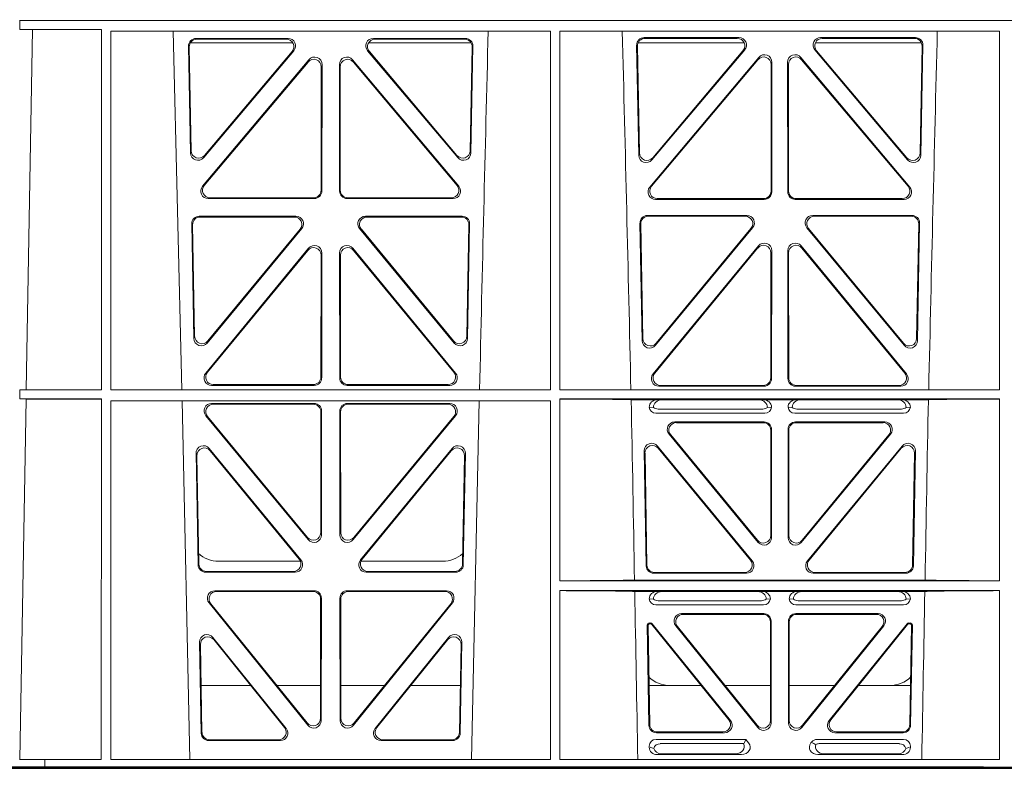
# Model space of a CAD drawing. Units: millimetres. Extents: x 625757 to 638940, y 252416 to 264885.
# Drawn here: x 633368 to 633629, y 257608 to 257812 of the extents above; entities that cross this region are included whole.
import ezdxf
from ezdxf import colors
from ezdxf.entities.mleader import LeaderData, LeaderLine
from ezdxf.math import Vec2, Vec3

# ---------------------------------------------------------------- set-up
doc = ezdxf.new("R2010")
doc.units = ezdxf.units.MM
doc.header["$LTSCALE"] = 50
doc.linetypes.add('CENTER', pattern=[50.8, 31.75, -6.35, 6.35, -6.35])
doc.layers.add('Centre Line', color=8, linetype='CENTER')
doc.layers.add('Hatching', color=8, linetype='Continuous')
doc.styles.add('POLYPIPE_1in75', font='ARIALN.TTF', dxfattribs={"width": 0.9, "height": 187})

# ---------------------------------------------------------------- blocks, each defined once
blk = doc.blocks.new('dfgfgdg')
blk.add_lwpolyline([(545176.01, 279381.88), (551176.01, 279381.88)])
blk = doc.blocks.new('ewfwe')
at = {"color": 5, "linetype": 'Continuous', "lineweight": 0}
for p, q in [((576269.64, 141870.97), (576292.64, 141870.97)), ((576269.69, 141870.97), (576269.69, 141868.57)), ((576269.69, 141870.97), (576292.64, 141870.97)), ((576292.64, 141870.97), (576584.25, 141870.97)), ((576292.64, 141870.97), (576584.26, 141870.97)), ((576269.69, 141868.57), (576273.09, 141868.53)), ((576269.69, 141868.57), (576291.38, 141868.57)), ((576273.09, 141868.53), (576271.42, 141772.95)), ((576291.38, 141868.57), (576291.37, 141772.92)), ((576293.84, 141868.12), (576410.64, 141868.12)), ((576293.85, 141772.92), (576293.84, 141868.12)), ((576312.73, 141772.92), (576310.44, 141868.12)), ((576410.63, 141772.92), (576410.64, 141868.12)), ((576413.09, 141868.12), (576529.9, 141868.12)), ((576413.11, 141772.92), (576413.09, 141868.12)), ((576529.88, 141772.92), (576529.9, 141868.12)), ((576315.02, 141835.82), (576314.49, 141864.15)), ((576315.22, 141836.38), (576314.71, 141863.94)), ((576314.97, 141864.97), (576342.22, 141864.97)), ((576316.48, 141866.18), (576340.94, 141866.18)), ((576316.7, 141865.97), (576340.48, 141865.97)), ((576362.31, 141864.97), (576389.56, 141864.97)), ((576363.59, 141866.18), (576388.05, 141866.18)), ((576364.05, 141865.97), (576387.83, 141865.97)), ((576389.82, 141863.94), (576389.31, 141836.38)), ((576390.04, 141864.15), (576389.51, 141835.82)), ((576433.51, 141864.37), (576434.06, 141835.22)), ((576433.73, 141864.16), (576434.26, 141835.78)), ((576462.07, 141864.97), (576433.88, 141864.97)), ((576460.67, 141866.4), (576435.5, 141866.4)), ((576460.22, 141866.19), (576435.72, 141866.19)), ((576509.15, 141864.97), (576480.96, 141864.97)), ((576507.53, 141866.4), (576482.36, 141866.4)), ((576507.31, 141866.19), (576482.81, 141866.19)), ((576508.77, 141835.78), (576509.3, 141864.16)), ((576508.97, 141835.22), (576509.52, 141864.37)), ((576342.45, 141862.9), (576318.54, 141834.57)), ((576342, 141862.69), (576318.74, 141835.13)), ((576385.99, 141834.57), (576362.08, 141862.9)), ((576385.79, 141835.13), (576362.53, 141862.69)), ((576437.57, 141833.97), (576462.19, 141863.12)), ((576437.77, 141834.53), (576461.73, 141862.91)), ((576480.84, 141863.12), (576505.46, 141833.97)), ((576481.3, 141862.91), (576505.26, 141834.53)), ((576318.24, 141826.97), (576346.45, 141860.5)), ((576318.69, 141827.18), (576346.24, 141859.92)), ((576349.75, 141858.63), (576349.71, 141825.89)), ((576349.96, 141859.21), (576349.92, 141825.68)), ((576354.61, 141825.68), (576354.57, 141859.21)), ((576354.82, 141825.89), (576354.78, 141858.63)), ((576358.08, 141860.5), (576386.29, 141826.97)), ((576358.29, 141859.92), (576385.84, 141827.18)), ((576465.92, 141861.12), (576437, 141826.74)), ((576465.71, 141860.54), (576437.45, 141826.95)), ((576469.19, 141825.67), (576469.23, 141859.25)), ((576469.4, 141825.46), (576469.44, 141859.83)), ((576473.59, 141859.83), (576473.63, 141825.46)), ((576473.8, 141859.25), (576473.84, 141825.67)), ((576506.03, 141826.74), (576477.11, 141861.12)), ((576505.58, 141826.95), (576477.32, 141860.54)), ((576347.93, 141823.69), (576319.77, 141823.69)), ((576347.72, 141823.9), (576320.22, 141823.9)), ((576384.76, 141823.69), (576356.6, 141823.69)), ((576384.31, 141823.9), (576356.81, 141823.9)), ((576438.53, 141823.47), (576467.4, 141823.47)), ((576438.99, 141823.68), (576467.19, 141823.68)), ((576475.63, 141823.47), (576504.5, 141823.47)), ((576475.84, 141823.68), (576504.04, 141823.68)), ((576315.37, 141816.97), (576315.93, 141786.59)), ((576315.58, 141816.76), (576316.13, 141787.16)), ((576343.05, 141819), (576317.36, 141819)), ((576342.61, 141818.79), (576317.57, 141818.79)), ((576387.17, 141819), (576361.48, 141819)), ((576386.96, 141818.79), (576361.92, 141818.79)), ((576388.4, 141787.16), (576388.95, 141816.76)), ((576388.59, 141786.59), (576389.16, 141816.97)), ((576434.97, 141785.98), (576434.39, 141817.2)), ((576435.17, 141786.55), (576434.6, 141816.98)), ((576436.38, 141819.22), (576462.78, 141819.22)), ((576436.59, 141819.01), (576462.33, 141819.01)), ((576480.25, 141819.22), (576506.65, 141819.22)), ((576480.7, 141819.01), (576506.43, 141819.01)), ((576508.42, 141816.98), (576507.86, 141786.55)), ((576508.64, 141817.2), (576508.06, 141785.98)), ((576319.46, 141785.36), (576344.58, 141815.74)), ((576319.66, 141785.93), (576344.13, 141815.53)), ((576359.95, 141815.74), (576385.06, 141785.36)), ((576360.4, 141815.53), (576384.87, 141785.93)), ((576464.31, 141815.96), (576438.5, 141784.75)), ((576463.86, 141815.75), (576438.7, 141785.32)), ((576504.53, 141784.75), (576478.72, 141815.96)), ((576504.33, 141785.32), (576479.17, 141815.75)), ((576319.08, 141777.38), (576346.38, 141810.51)), ((576319.53, 141777.59), (576346.17, 141809.92)), ((576349.9, 141809.24), (576349.87, 141776.12)), ((576354.66, 141776.12), (576354.63, 141809.24)), ((576358.15, 141810.51), (576385.44, 141777.38)), ((576358.36, 141809.92), (576385, 141777.59)), ((576465.85, 141811.14), (576437.86, 141777.16)), ((576465.64, 141810.55), (576438.3, 141777.37)), ((576469.13, 141776.1), (576469.17, 141809.28)), ((576469.34, 141775.89), (576469.38, 141809.86)), ((576473.65, 141809.86), (576473.69, 141775.89)), ((576473.86, 141809.28), (576473.9, 141776.1)), ((576505.17, 141777.16), (576477.18, 141811.14)), ((576504.73, 141777.37), (576477.39, 141810.55)), ((576349.69, 141808.65), (576349.66, 141776.33)), ((576354.87, 141776.33), (576354.84, 141808.65)), ((576269.69, 141772.92), (576271.42, 141772.95)), ((576269.69, 141772.92), (576269.69, 141770.52)), ((576269.69, 141772.92), (576291.37, 141772.92)), ((576293.85, 141772.92), (576410.63, 141772.92)), ((576347.87, 141774.13), (576320.63, 141774.13)), ((576347.66, 141774.34), (576321.07, 141774.34)), ((576383.9, 141774.13), (576356.66, 141774.13)), ((576383.46, 141774.34), (576356.87, 141774.34)), ((576413.11, 141772.92), (576529.88, 141772.92)), ((576439.4, 141773.9), (576467.35, 141773.9)), ((576439.85, 141774.11), (576467.14, 141774.11)), ((576475.68, 141773.9), (576503.63, 141773.9)), ((576475.89, 141774.11), (576503.18, 141774.11)), ((576271.38, 141770.5), (576269.69, 141770.52)), ((576269.69, 141770.52), (576291.37, 141770.52)), ((576271.38, 141770.5), (576269.7, 141674.87)), ((576291.37, 141770.52), (576291.35, 141674.87)), ((576293.85, 141770.04), (576410.62, 141770.04)), ((576293.87, 141674.87), (576293.85, 141770.04)), ((576314.9, 141674.87), (576312.79, 141770.04)), ((576391.73, 141770.04), (576389.63, 141674.87)), ((576410.61, 141674.87), (576410.62, 141770.04)), ((576413.12, 141722.26), (576413.11, 141770.52)), ((576413.11, 141770.52), (576529.88, 141770.52)), ((576439.04, 141770.31), (576432.06, 141770.31)), ((576440.16, 141770.28), (576439.04, 141770.31)), ((576440.16, 141770.28), (576466.01, 141770.28)), ((576467.13, 141770.31), (576466.01, 141770.28)), ((576475.9, 141770.31), (576467.13, 141770.31)), ((576477.01, 141770.28), (576475.9, 141770.31)), ((576502.87, 141770.28), (576477.01, 141770.28)), ((576503.99, 141770.31), (576502.87, 141770.28)), ((576510.97, 141770.31), (576503.99, 141770.31)), ((576529.87, 141722.26), (576529.88, 141770.52)), ((576320.64, 141769.32), (576347.87, 141769.32)), ((576321.09, 141769.11), (576347.66, 141769.11)), ((576349.65, 141767.11), (576349.61, 141735.03)), ((576349.86, 141767.32), (576349.82, 141734.45)), ((576354.67, 141767.32), (576354.71, 141734.45)), ((576354.88, 141767.11), (576354.92, 141735.03)), ((576383.89, 141769.32), (576356.66, 141769.32)), ((576383.44, 141769.11), (576356.87, 141769.11)), ((576436.84, 141768.32), (576437.96, 141768.29)), ((576466.99, 141767.84), (576439.18, 141767.84)), ((576468.21, 141768.29), (576469.33, 141768.32)), ((576473.7, 141768.32), (576474.82, 141768.29)), ((576503.85, 141767.84), (576476.04, 141767.84)), ((576505.07, 141768.29), (576506.19, 141768.32)), ((576346.29, 141733.19), (576319.11, 141766.05)), ((576346.08, 141733.77), (576319.56, 141765.84)), ((576358.24, 141733.19), (576385.42, 141766.05)), ((576358.45, 141733.77), (576384.97, 141765.84)), ((576467.53, 141766.72), (576438.64, 141766.72)), ((576504.39, 141766.72), (576475.5, 141766.72)), ((576443.64, 141764.43), (576467.34, 141764.43)), ((576444.08, 141764.22), (576467.13, 141764.22)), ((576469.12, 141734.31), (576469.12, 141762.23)), ((576469.33, 141762.44), (576469.33, 141733.73)), ((576473.7, 141762.44), (576473.7, 141733.73)), ((576473.91, 141734.31), (576473.91, 141762.23)), ((576475.69, 141764.43), (576499.39, 141764.43)), ((576475.9, 141764.22), (576498.95, 141764.22)), ((576465.8, 141732.46), (576442.1, 141761.17)), ((576442.55, 141760.96), (576465.59, 141733.04)), ((576477.23, 141732.46), (576500.93, 141761.17)), ((576500.48, 141760.96), (576477.44, 141733.04)), ((576344.37, 141727.81), (576320.03, 141757.35)), ((576343.92, 141728.02), (576320.25, 141756.75)), ((576384.5, 141757.35), (576360.16, 141727.81)), ((576384.28, 141756.75), (576360.61, 141728.02)), ((576436.04, 141726.24), (576435.51, 141756.71)), ((576439.03, 141758.02), (576464.18, 141727.55)), ((576463.74, 141727.76), (576439.26, 141757.42)), ((576478.85, 141727.55), (576503.99, 141758.02)), ((576503.77, 141757.42), (576479.29, 141727.76)), ((576507.52, 141756.71), (576506.99, 141726.24)), ((576316.5, 141756.05), (576317.05, 141726.51)), ((576316.72, 141755.45), (576317.26, 141726.72)), ((576387.27, 141726.72), (576387.81, 141755.45)), ((576387.48, 141726.51), (576388.03, 141756.05)), ((576435.73, 141756.12), (576436.24, 141726.45)), ((576506.79, 141726.45), (576507.3, 141756.12)), ((576344.24, 141727.47), (576322.51, 141727.47)), ((576382.02, 141727.47), (576360.28, 141727.47)), ((576319.05, 141724.56), (576342.82, 141724.56)), ((576319.25, 141724.77), (576342.38, 141724.77)), ((576361.71, 141724.56), (576385.48, 141724.56)), ((576362.15, 141724.77), (576385.28, 141724.77)), ((576462.65, 141724.29), (576438.03, 141724.29)), ((576438.24, 141724.5), (576462.2, 141724.5)), ((576505, 141724.29), (576480.38, 141724.29)), ((576480.83, 141724.5), (576504.79, 141724.5)), ((576529.87, 141722.26), (576413.12, 141722.26)), ((576510.09, 141722.48), (576432.94, 141722.48)), ((576347.81, 141719.64), (576321.5, 141719.64)), ((576347.6, 141719.43), (576321.94, 141719.43)), ((576349.55, 141685.78), (576349.59, 141717.43)), ((576349.76, 141685.19), (576349.8, 141717.64)), ((576354.73, 141717.64), (576354.77, 141685.19)), ((576354.94, 141717.43), (576354.98, 141685.78)), ((576383.03, 141719.64), (576356.72, 141719.64)), ((576382.59, 141719.43), (576356.93, 141719.43)), ((576529.87, 141719.66), (576413.12, 141719.66)), ((576413.13, 141674.87), (576413.12, 141719.66)), ((576439.04, 141719.45), (576433, 141719.45)), ((576436.84, 141717.46), (576437.96, 141717.43)), ((576440.16, 141719.42), (576439.04, 141719.45)), ((576465.7, 141719.42), (576440.16, 141719.42)), ((576466.82, 141719.45), (576465.7, 141719.42)), ((576476.21, 141719.45), (576466.82, 141719.45)), ((576467.9, 141717.43), (576469.01, 141717.46)), ((576474.01, 141717.46), (576475.13, 141717.43)), ((576477.33, 141719.42), (576476.21, 141719.45)), ((576477.33, 141719.42), (576502.87, 141719.42)), ((576503.99, 141719.45), (576502.87, 141719.42)), ((576510.03, 141719.45), (576503.99, 141719.45)), ((576505.07, 141717.43), (576506.19, 141717.46)), ((576529.87, 141674.87), (576529.87, 141719.66)), ((576319.96, 141716.39), (576346.22, 141683.94)), ((576320.4, 141716.18), (576346.01, 141684.54)), ((576358.31, 141683.94), (576384.57, 141716.39)), ((576358.52, 141684.54), (576384.13, 141716.18)), ((576438.64, 141715.86), (576467.21, 141715.86)), ((576439.18, 141716.98), (576466.67, 141716.98)), ((576475.81, 141715.86), (576504.39, 141715.86)), ((576476.36, 141716.98), (576503.85, 141716.98)), ((576467.23, 141713.57), (576445.43, 141713.57)), ((576467.02, 141713.36), (576445.87, 141713.36)), ((576497.6, 141713.57), (576475.8, 141713.57)), ((576497.16, 141713.36), (576476.01, 141713.36)), ((576436.31, 141710.57), (576436.78, 141683.92)), ((576436.98, 141684.13), (576436.53, 141710.36)), ((576437.28, 141711.07), (576436.81, 141711.07)), ((576437.18, 141710.86), (576437.02, 141710.86)), ((576437.57, 141710.68), (576457.98, 141685.42)), ((576458.42, 141685.21), (576437.67, 141710.89)), ((576465.68, 141683.34), (576443.88, 141710.33)), ((576444.32, 141710.12), (576465.47, 141683.93)), ((576469.01, 141685.18), (576469.01, 141711.37)), ((576469.22, 141711.58), (576469.22, 141684.59)), ((576473.8, 141684.59), (576473.8, 141711.58)), ((576474.01, 141711.37), (576474.01, 141685.18)), ((576499.15, 141710.33), (576477.35, 141683.34)), ((576477.56, 141683.93), (576498.71, 141710.12)), ((576505.36, 141710.89), (576484.61, 141685.21)), ((576485.05, 141685.42), (576505.46, 141710.68)), ((576506.22, 141711.07), (576505.75, 141711.07)), ((576506.01, 141710.86), (576505.85, 141710.86)), ((576506.5, 141710.36), (576506.05, 141684.13)), ((576506.25, 141683.92), (576506.72, 141710.57)), ((576320.97, 141707.26), (576340.44, 141683.12)), ((576364.09, 141683.12), (576383.55, 141707.26)), ((576317.88, 141681.84), (576317.43, 141705.97)), ((576318.09, 141682.05), (576317.66, 141705.36)), ((576321.2, 141706.65), (576340, 141683.33)), ((576364.53, 141683.33), (576383.33, 141706.65)), ((576386.87, 141705.36), (576386.44, 141682.05)), ((576387.1, 141705.97), (576386.65, 141681.84)), ((576317.86, 141694.47), (576331.02, 141694.47)), ((576337.96, 141694.47), (576349.56, 141694.47)), ((576366.56, 141694.47), (576354.97, 141694.47)), ((576386.67, 141694.47), (576373.51, 141694.47)), ((576450.66, 141694.47), (576436.8, 141694.47)), ((576469.01, 141694.47), (576456.96, 141694.47)), ((576474.01, 141694.47), (576486.07, 141694.47)), ((576492.37, 141694.47), (576506.23, 141694.47)), ((576438.77, 141681.96), (576456.87, 141681.96)), ((576438.98, 141682.17), (576456.43, 141682.17)), ((576486.16, 141681.96), (576504.26, 141681.96)), ((576486.6, 141682.17), (576504.05, 141682.17)), ((576338.88, 141679.88), (576319.88, 141679.88)), ((576338.44, 141680.09), (576320.08, 141680.09)), ((576384.65, 141679.88), (576365.65, 141679.88)), ((576384.45, 141680.09), (576366.09, 141680.09)), ((576436.84, 141678.36), (576436.84, 141678.1)), ((576462.48, 141680.17), (576438.65, 141680.17)), ((576461.88, 141679.06), (576439.77, 141679.06)), ((576462.11, 141679.39), (576462.48, 141680.17)), ((576463.24, 141679.24), (576462.48, 141680.17)), ((576480, 141679.5), (576479.79, 141679.24)), ((576504.37, 141680.17), (576481.41, 141680.17)), ((576503.26, 141679.06), (576481.95, 141679.06)), ((576506.19, 141678.1), (576506.19, 141678.36)), ((576438.97, 141676.16), (576461.38, 141676.16)), ((576459.77, 141676.37), (576440.09, 141676.37)), ((576504.06, 141676.16), (576481.65, 141676.16)), ((576483.26, 141676.37), (576502.94, 141676.37)), ((576276.39, 141674.87), (576269.66, 141674.87)), ((576276.39, 141674.87), (576276.4, 141674.87)), ((576276.39, 141674.87), (576276.39, 141672.47)), ((576276.4, 141674.87), (576291.35, 141674.87)), ((576276.4, 141672.47), (576276.4, 141674.87)), ((576410.61, 141674.87), (576293.87, 141674.87)), ((576529.87, 141674.87), (576413.13, 141674.87)), ((576269.64, 141672.47), (576276.39, 141672.47)), ((576276.4, 141672.47), (576276.39, 141672.47)), ((576292.64, 141672.47), (576276.4, 141672.47)), ((576570.76, 141672.47), (576292.64, 141672.47))]:
    blk.add_line(p, q, dxfattribs=at)
for centre, radius, start, end in [((618889.51, 140799.81), 42508.85, 178.559913, 178.688264), ((533934.27, 140799.81), 42508.85, 1.311736, 1.440087), ((619008.78, 140799.81), 42508.86, 178.559913, 178.688264), ((576438.6, 141768.49), 1.76, 185.3675, 271.3998), ((576439.21, 141769.79), 1.95, 230.3381, 269.3784), ((576466.97, 141769.79), 1.95, 270.6234, 309.6602), ((576467.57, 141768.49), 1.76, 268.5833, 354.6494), ((576475.46, 141768.49), 1.76, 185.3675, 271.3998), ((576476.06, 141769.79), 1.95, 230.3381, 269.3784), ((576503.82, 141769.79), 1.95, 270.6234, 309.6602), ((576504.43, 141768.49), 1.76, 268.5833, 354.6494), ((576322.5, 141735.47), 8, 227.7968, 270.0432), ((576382.03, 141735.47), 8, 269.9505, 311.1236), ((576438.6, 141717.63), 1.76, 185.3675, 271.3998), ((576439.21, 141718.93), 1.95, 230.3381, 269.3784), ((576466.65, 141718.93), 1.95, 270.6234, 309.6602), ((576467.26, 141717.63), 1.76, 268.5833, 354.6494), ((576475.77, 141717.63), 1.76, 185.3675, 271.3998), ((576476.38, 141718.93), 1.95, 230.3381, 269.3784), ((576503.82, 141718.93), 1.95, 270.6234, 309.6602), ((576504.43, 141717.63), 1.76, 268.5833, 354.6494), ((576442.34, 141702.47), 8, 225.099, 270.0274), ((576500.69, 141702.47), 8, 269.9685, 314.9564)]:
    blk.add_arc(centre, radius, start, end, dxfattribs=at)
for centre, major_axis, ratio, start_param, end_param in [((576316.5, 141864.17), (1.34, -1.5), 0.991088, 2.416688, 3.997209), ((576316.71, 141863.96), (1.34, -1.5), 0.991088, 2.416688, 3.997209), ((576340.45, 141863.96), (-1.81, -0.96), 0.977891, 1.958901, 4.213771), ((576340.9, 141864.17), (-1.81, -0.96), 0.977891, 1.958901, 4.213771), ((576363.63, 141864.17), (1.81, -0.96), 0.977891, 2.069414, 4.324284), ((576364.08, 141863.96), (1.81, -0.96), 0.977891, 2.069414, 4.324284), ((576387.82, 141863.96), (-1.34, -1.5), 0.991088, 2.285977, 3.866497), ((576388.03, 141864.17), (-1.34, -1.5), 0.991088, 2.285977, 3.866497), ((576435.52, 141864.39), (1.34, -1.5), 0.991088, 2.416688, 3.997209), ((576435.73, 141864.18), (1.34, -1.5), 0.991088, 2.416688, 3.997209), ((576460.18, 141864.18), (-1.81, -0.96), 0.977891, 1.958901, 4.213771), ((576460.63, 141864.39), (-1.81, -0.96), 0.977891, 1.958901, 4.213771), ((576482.4, 141864.39), (1.81, -0.96), 0.977891, 2.069414, 4.324284), ((576482.85, 141864.18), (1.81, -0.96), 0.977891, 2.069414, 4.324284), ((576507.29, 141864.18), (-1.34, -1.5), 0.991088, 2.285977, 3.866497), ((576507.51, 141864.39), (-1.34, -1.5), 0.991088, 2.285977, 3.866497), ((576347.95, 141859.17), (-0.68, -1.96), 0.965926, 1.914652, 4.335394), ((576356.58, 141859.17), (0.68, -1.96), 0.965926, 1.947791, 4.368533), ((576467.22, 141859.21), (-0.68, -1.96), 0.965926, 1.914652, 4.335394), ((576467.43, 141859.79), (-0.68, -1.96), 0.965926, 1.914652, 4.335394), ((576475.6, 141859.79), (0.68, -1.96), 0.965926, 1.947791, 4.368533), ((576475.81, 141859.21), (0.68, -1.96), 0.965926, 1.947791, 4.368533), ((576347.74, 141858.59), (-0.68, -1.96), 0.965926, 1.914652, 4.335394), ((576356.79, 141858.59), (0.68, -1.96), 0.965926, 1.947791, 4.368533), ((576317.03, 141835.89), (0.73, 1.92), 0.973309, 1.959804, 4.363622), ((576317.23, 141836.46), (0.73, 1.92), 0.973309, 1.959804, 4.363622), ((576387.3, 141836.46), (-0.73, 1.92), 0.973309, 1.919564, 4.323381), ((576387.5, 141835.89), (-0.73, 1.92), 0.973309, 1.919564, 4.323381), ((576436.06, 141835.29), (0.73, 1.92), 0.973309, 1.959804, 4.363622), ((576436.26, 141835.85), (0.73, 1.92), 0.973309, 1.959804, 4.363622), ((576506.77, 141835.85), (-0.73, 1.92), 0.973309, 1.919564, 4.323381), ((576506.97, 141835.29), (-0.73, 1.92), 0.973309, 1.919564, 4.323381), ((576319.79, 141825.7), (1.9, 0.75), 0.980119, 2.075566, 4.330436), ((576320.25, 141825.91), (1.9, 0.75), 0.980119, 2.075566, 4.330436), ((576347.71, 141825.91), (-1.54, 1.29), 0.99347, 2.272238, 3.835439), ((576347.92, 141825.7), (-1.54, 1.29), 0.99347, 2.272238, 3.835439), ((576356.61, 141825.7), (1.54, 1.29), 0.99347, 2.447747, 4.010947), ((576356.82, 141825.91), (1.54, 1.29), 0.99347, 2.447747, 4.010947), ((576384.28, 141825.91), (-1.9, 0.75), 0.980119, 1.952749, 4.20762), ((576384.73, 141825.7), (-1.9, 0.75), 0.980119, 1.952749, 4.20762), ((576438.56, 141825.47), (1.9, 0.75), 0.980119, 2.075566, 4.330436), ((576439.01, 141825.68), (1.9, 0.75), 0.980119, 2.075566, 4.330436), ((576467.18, 141825.68), (-1.54, 1.29), 0.99347, 2.272238, 3.835439), ((576467.39, 141825.47), (-1.54, 1.29), 0.99347, 2.272238, 3.835439), ((576475.64, 141825.47), (1.54, 1.29), 0.99347, 2.447747, 4.010947), ((576475.85, 141825.68), (1.54, 1.29), 0.99347, 2.447747, 4.010947), ((576504.02, 141825.68), (-1.9, 0.75), 0.980119, 1.952749, 4.20762), ((576504.47, 141825.47), (-1.9, 0.75), 0.980119, 1.952749, 4.20762), ((576317.38, 141816.99), (1.34, -1.5), 0.991088, 2.416688, 3.997209), ((576317.59, 141816.78), (1.34, -1.5), 0.991088, 2.416688, 3.997209), ((576342.57, 141816.78), (-1.8, -0.97), 0.978332, 1.963556, 4.208345), ((576343.01, 141816.99), (-1.8, -0.97), 0.978332, 1.963556, 4.208345), ((576361.52, 141816.99), (1.8, -0.97), 0.978332, 2.074841, 4.319629), ((576361.96, 141816.78), (1.8, -0.97), 0.978332, 2.074841, 4.319629), ((576386.94, 141816.78), (-1.34, -1.5), 0.991088, 2.285977, 3.866497), ((576387.15, 141816.99), (-1.34, -1.5), 0.991088, 2.285977, 3.866497), ((576436.4, 141817.21), (1.34, -1.5), 0.991088, 2.416688, 3.997209), ((576436.61, 141817), (1.34, -1.5), 0.991088, 2.416688, 3.997209), ((576462.3, 141817), (-1.8, -0.97), 0.978332, 1.963556, 4.208345), ((576462.74, 141817.21), (-1.8, -0.97), 0.978332, 1.963556, 4.208345), ((576480.29, 141817.21), (1.8, -0.97), 0.978332, 2.074841, 4.319629), ((576480.73, 141817), (1.8, -0.97), 0.978332, 2.074841, 4.319629), ((576506.42, 141817), (-1.34, -1.5), 0.991088, 2.285977, 3.866497), ((576506.63, 141817.21), (-1.34, -1.5), 0.991088, 2.285977, 3.866497), ((576467.37, 141809.82), (-0.67, -1.96), 0.965028, 1.910099, 4.340811), ((576475.66, 141809.82), (0.67, -1.96), 0.965028, 1.942374, 4.373086), ((576347.69, 141808.61), (-0.67, -1.96), 0.965028, 1.910099, 4.340811), ((576347.9, 141809.19), (-0.67, -1.96), 0.965028, 1.910099, 4.340811), ((576356.63, 141809.19), (0.67, -1.96), 0.965028, 1.942374, 4.373086), ((576356.84, 141808.61), (0.67, -1.96), 0.965028, 1.942374, 4.373086), ((576467.16, 141809.23), (-0.67, -1.96), 0.965028, 1.910099, 4.340811), ((576475.87, 141809.23), (0.67, -1.96), 0.965028, 1.942374, 4.373086), ((576317.94, 141786.67), (0.72, 1.93), 0.97256, 1.954239, 4.368041), ((576318.14, 141787.24), (0.72, 1.93), 0.97256, 1.954239, 4.368041), ((576386.39, 141787.24), (-0.72, 1.93), 0.97256, 1.915144, 4.328947), ((576386.59, 141786.67), (-0.72, 1.93), 0.97256, 1.915144, 4.328947), ((576436.98, 141786.06), (0.72, 1.93), 0.97256, 1.954239, 4.368041), ((576437.18, 141786.63), (0.72, 1.93), 0.97256, 1.954239, 4.368041), ((576505.85, 141786.63), (-0.72, 1.93), 0.97256, 1.915144, 4.328947), ((576506.05, 141786.06), (-0.72, 1.93), 0.97256, 1.915144, 4.328947), ((576321.1, 141776.34), (1.89, 0.76), 0.98056, 2.08118, 4.325969), ((576383.43, 141776.34), (-1.89, 0.76), 0.98056, 1.957217, 4.202006), ((576320.66, 141776.13), (1.89, 0.76), 0.98056, 2.08118, 4.325969), ((576347.65, 141776.34), (-1.54, 1.29), 0.99347, 2.272238, 3.835439), ((576347.86, 141776.13), (-1.54, 1.29), 0.99347, 2.272238, 3.835439), ((576356.67, 141776.13), (1.54, 1.29), 0.99347, 2.447747, 4.010947), ((576356.88, 141776.34), (1.54, 1.29), 0.99347, 2.447747, 4.010947), ((576383.87, 141776.13), (-1.89, 0.76), 0.98056, 1.957217, 4.202006), ((576439.43, 141775.91), (1.89, 0.76), 0.98056, 2.08118, 4.325969), ((576439.88, 141776.12), (1.89, 0.76), 0.98056, 2.08118, 4.325969), ((576467.12, 141776.12), (-1.54, 1.29), 0.99347, 2.272238, 3.835439), ((576467.33, 141775.91), (-1.54, 1.29), 0.99347, 2.272238, 3.835439), ((576475.7, 141775.91), (1.54, 1.29), 0.99347, 2.447747, 4.010947), ((576475.91, 141776.12), (1.54, 1.29), 0.99347, 2.447747, 4.010947), ((576503.15, 141776.12), (-1.89, 0.76), 0.98056, 1.957217, 4.202006), ((576503.6, 141775.91), (-1.89, 0.76), 0.98056, 1.957217, 4.202006), ((576411.89, 141770.22), (21.29, 0), 0.013091, 0.326092, 1.514552), ((576439.05, 141768.31), (2.21, -0.06), 0.906244, 1.601764, 3.167028), ((576440.17, 141768.28), (2.21, -0.06), 0.906244, 1.601764, 3.167028), ((576466, 141768.28), (-2.21, -0.06), 0.906244, 3.116157, 4.681421), ((576467.12, 141768.31), (-2.21, -0.06), 0.906244, 3.116157, 4.681421), ((576475.91, 141768.31), (2.21, -0.06), 0.906244, 1.601764, 3.167028), ((576477.03, 141768.28), (2.21, -0.06), 0.906244, 1.601764, 3.167028), ((576502.86, 141768.28), (-2.21, -0.06), 0.906244, 3.116157, 4.681421), ((576503.98, 141768.31), (-2.21, -0.06), 0.906244, 3.116157, 4.681421), ((576531.14, 141770.22), (-21.29, 0), 0.013091, 4.770396, 5.957094), ((576320.68, 141767.31), (1.8, -0.97), 0.978332, 2.074841, 4.319629), ((576321.12, 141767.1), (1.8, -0.97), 0.978332, 2.074841, 4.319629), ((576347.64, 141767.1), (-1.33, -1.52), 0.991222, 2.294782, 3.857982), ((576347.85, 141767.31), (-1.33, -1.52), 0.991222, 2.294782, 3.857982), ((576356.68, 141767.31), (1.33, -1.52), 0.991222, 2.425203, 3.988403), ((576356.89, 141767.1), (1.33, -1.52), 0.991222, 2.425203, 3.988403), ((576383.41, 141767.1), (-1.8, -0.97), 0.978332, 1.963556, 4.208345), ((576383.85, 141767.31), (-1.8, -0.97), 0.978332, 1.963556, 4.208345), ((576443.67, 141762.43), (1.85, -0.87), 0.979583, 2.019198, 4.263987), ((576444.11, 141762.22), (1.85, -0.87), 0.979583, 2.019198, 4.263987), ((576467.11, 141762.22), (-1.42, -1.42), 0.992433, 2.359993, 3.923193), ((576467.32, 141762.43), (-1.42, -1.42), 0.992433, 2.359993, 3.923193), ((576475.71, 141762.43), (1.42, -1.42), 0.992433, 2.359993, 3.923193), ((576475.92, 141762.22), (1.42, -1.42), 0.992433, 2.359993, 3.923193), ((576498.92, 141762.22), (-1.85, -0.87), 0.979583, 2.019198, 4.263987), ((576499.36, 141762.43), (-1.85, -0.87), 0.979583, 2.019198, 4.263987), ((576318.51, 141756.04), (0.69, -1.96), 0.963437, 1.933985, 4.381581), ((576318.73, 141755.44), (0.69, -1.96), 0.963437, 1.933985, 4.381581), ((576385.8, 141755.44), (-0.69, -1.96), 0.963437, 1.901604, 4.3492), ((576386.02, 141756.04), (-0.69, -1.96), 0.963437, 1.901604, 4.3492), ((576437.51, 141756.71), (0.72, -1.94), 0.966602, 1.917795, 4.365391), ((576437.73, 141756.11), (0.72, -1.94), 0.966602, 1.917795, 4.365391), ((576505.29, 141756.11), (-0.72, -1.94), 0.966602, 1.917795, 4.365391), ((576505.52, 141756.71), (-0.72, -1.94), 0.966602, 1.917795, 4.365391), ((576347.6, 141735.08), (-0.73, 1.92), 0.971195, 1.906704, 4.337416), ((576347.81, 141734.49), (-0.73, 1.92), 0.971195, 1.906704, 4.337416), ((576356.72, 141734.49), (0.73, 1.92), 0.971195, 1.945769, 4.376481), ((576356.93, 141735.08), (0.73, 1.92), 0.971195, 1.945769, 4.376481), ((576467.11, 141734.35), (-0.7, 1.94), 0.968131, 1.926237, 4.356949), ((576467.32, 141733.77), (-0.7, 1.94), 0.968131, 1.926237, 4.356949), ((576475.71, 141733.77), (0.7, 1.94), 0.968131, 1.926237, 4.356949), ((576475.92, 141734.35), (0.7, 1.94), 0.968131, 1.926237, 4.356949), ((576342.35, 141726.77), (-1.89, 0.76), 0.98056, 1.957217, 4.202006), ((576362.18, 141726.77), (1.89, 0.76), 0.98056, 2.08118, 4.325969), ((576319.06, 141726.56), (1.53, 1.31), 0.9936, 2.456648, 4.002526), ((576319.27, 141726.77), (1.53, 1.31), 0.9936, 2.456648, 4.002526), ((576342.79, 141726.56), (-1.89, 0.76), 0.98056, 1.957217, 4.202006), ((576361.74, 141726.56), (1.89, 0.76), 0.98056, 2.08118, 4.325969), ((576385.26, 141726.77), (-1.53, 1.31), 0.9936, 2.280659, 3.826537), ((576385.47, 141726.56), (-1.53, 1.31), 0.9936, 2.280659, 3.826537), ((576438.05, 141726.29), (1.41, 1.44), 0.992561, 2.368654, 3.914532), ((576438.25, 141726.5), (1.41, 1.44), 0.992561, 2.368654, 3.914532), ((576462.17, 141726.5), (-1.85, 0.87), 0.979583, 2.019198, 4.263987), ((576462.62, 141726.29), (-1.85, 0.87), 0.979583, 2.019198, 4.263987), ((576480.41, 141726.29), (1.85, 0.87), 0.979583, 2.019198, 4.263987), ((576480.86, 141726.5), (1.85, 0.87), 0.979583, 2.019198, 4.263987), ((576504.78, 141726.5), (-1.41, 1.44), 0.992561, 2.368654, 3.914532), ((576504.98, 141726.29), (-1.41, 1.44), 0.992561, 2.368654, 3.914532), ((576411.89, 141722.57), (22.13, 0), 0.013091, 4.767389, 5.970252), ((576531.14, 141722.57), (-22.13, 0), 0.013091, 0.312933, 1.5141), ((576321.54, 141717.63), (1.79, -0.98), 0.978764, 2.080356, 4.314885), ((576321.98, 141717.42), (1.79, -0.98), 0.978764, 2.080356, 4.314885), ((576347.58, 141717.42), (-1.33, -1.52), 0.991222, 2.294782, 3.857982), ((576347.79, 141717.63), (-1.33, -1.52), 0.991222, 2.294782, 3.857982), ((576356.74, 141717.63), (1.33, -1.52), 0.991222, 2.425203, 3.988403), ((576356.95, 141717.42), (1.33, -1.52), 0.991222, 2.425203, 3.988403), ((576382.55, 141717.42), (-1.79, -0.98), 0.978764, 1.968301, 4.202829), ((576382.99, 141717.63), (-1.79, -0.98), 0.978764, 1.968301, 4.202829), ((576411.89, 141719.36), (22.18, 0), 0.013091, 0.312598, 1.515887), ((576439.05, 141717.45), (2.21, -0.06), 0.906244, 1.601764, 3.167028), ((576440.17, 141717.42), (2.21, -0.06), 0.906244, 1.601764, 3.167028), ((576465.69, 141717.42), (-2.21, -0.06), 0.906244, 3.116157, 4.681421), ((576466.81, 141717.45), (-2.21, -0.06), 0.906244, 3.116157, 4.681421), ((576476.22, 141717.45), (2.21, -0.06), 0.906244, 1.601764, 3.167028), ((576477.34, 141717.42), (2.21, -0.06), 0.906244, 1.601764, 3.167028), ((576502.86, 141717.42), (-2.21, -0.06), 0.906244, 3.116157, 4.681421), ((576503.98, 141717.45), (-2.21, -0.06), 0.906244, 3.116157, 4.681421), ((576531.14, 141719.36), (-22.18, 0), 0.013091, 4.76899, 5.970588), ((576445.46, 141711.57), (1.84, -0.88), 0.980016, 2.024328, 4.258857), ((576445.9, 141711.36), (1.84, -0.88), 0.980016, 2.024328, 4.258857), ((576467.01, 141711.36), (-1.42, -1.42), 0.992433, 2.359993, 3.923193), ((576467.22, 141711.57), (-1.42, -1.42), 0.992433, 2.359993, 3.923193), ((576475.81, 141711.57), (1.42, -1.42), 0.992433, 2.359993, 3.923193), ((576476.02, 141711.36), (1.42, -1.42), 0.992433, 2.359993, 3.923193), ((576497.13, 141711.36), (-1.84, -0.88), 0.980016, 2.024328, 4.258857), ((576497.57, 141711.57), (-1.84, -0.88), 0.980016, 2.024328, 4.258857), ((576436.81, 141710.57), (0.359, -0.353), 0.9923, 2.351333, 3.931853), ((576437.03, 141710.36), (0.359, -0.353), 0.9923, 2.351333, 3.931853), ((576437.18, 141710.36), (-0.217, -0.453), 0.995332, 2.697779, 3.585407), ((576437.28, 141710.57), (-0.217, -0.453), 0.995332, 2.697779, 3.585407), ((576505.75, 141710.57), (0.217, -0.453), 0.995332, 2.697779, 3.585407), ((576505.85, 141710.36), (0.217, -0.453), 0.995332, 2.697779, 3.585407), ((576506, 141710.36), (-0.359, -0.353), 0.9923, 2.351333, 3.931853), ((576506.22, 141710.57), (-0.359, -0.353), 0.9923, 2.351333, 3.931853), ((576319.44, 141705.96), (0.68, -1.96), 0.962414, 1.928491, 4.386204), ((576319.66, 141705.35), (0.68, -1.96), 0.962414, 1.928491, 4.386204), ((576384.87, 141705.35), (-0.68, -1.96), 0.962414, 1.896981, 4.354694), ((576385.09, 141705.96), (-0.68, -1.96), 0.962414, 1.896981, 4.354694), ((576347.55, 141685.83), (-0.72, 1.93), 0.97034, 1.90221, 4.343056), ((576347.75, 141685.23), (-0.72, 1.93), 0.97034, 1.90221, 4.343056), ((576356.78, 141685.23), (0.72, 1.93), 0.97034, 1.94013, 4.380975), ((576356.98, 141685.83), (0.72, 1.93), 0.97034, 1.94013, 4.380975), ((576438.78, 141683.97), (1.41, 1.44), 0.992561, 2.368654, 3.914532), ((576438.99, 141684.18), (1.41, 1.44), 0.992561, 2.368654, 3.914532), ((576456.39, 141684.18), (-1.84, 0.88), 0.980016, 2.024328, 4.258857), ((576456.83, 141683.97), (-1.84, 0.88), 0.980016, 2.024328, 4.258857), ((576467.01, 141685.23), (-0.69, 1.95), 0.967227, 1.92117, 4.362015), ((576467.22, 141684.63), (-0.69, 1.95), 0.967227, 1.92117, 4.362015), ((576475.81, 141684.63), (0.69, 1.95), 0.967227, 1.92117, 4.362015), ((576476.02, 141685.23), (0.69, 1.95), 0.967227, 1.92117, 4.362015), ((576486.2, 141683.97), (1.84, 0.88), 0.980016, 2.024328, 4.258857), ((576486.64, 141684.18), (1.84, 0.88), 0.980016, 2.024328, 4.258857), ((576504.04, 141684.18), (-1.41, 1.44), 0.992561, 2.368654, 3.914532), ((576504.25, 141683.97), (-1.41, 1.44), 0.992561, 2.368654, 3.914532), ((576319.89, 141681.89), (1.53, 1.31), 0.9936, 2.456648, 4.002526), ((576320.1, 141682.1), (1.53, 1.31), 0.9936, 2.456648, 4.002526), ((576338.42, 141682.1), (-1.89, 0.76), 0.980994, 1.961768, 4.196296), ((576338.86, 141681.89), (-1.89, 0.76), 0.980994, 1.961768, 4.196296), ((576365.67, 141681.89), (1.89, 0.76), 0.980994, 2.086889, 4.321417), ((576366.11, 141682.1), (1.89, 0.76), 0.980994, 2.086889, 4.321417), ((576384.43, 141682.1), (-1.53, 1.31), 0.9936, 2.280659, 3.826537), ((576384.64, 141681.89), (-1.53, 1.31), 0.9936, 2.280659, 3.826537), ((576439.05, 141677.97), (1.69, -1.69), 0.834817, 2.445979, 3.837206), ((576440.17, 141676.85), (1.69, -1.69), 0.834817, 2.445979, 3.575364), ((576459.66, 141678.38), (-2.39, 0.31), 0.828526, 1.727081, 3.639833), ((576461.26, 141678.17), (-2.39, 0.31), 0.828526, 1.727081, 3.857127), ((576458.84, 141678.49), (3.31, 1.32), 0.32044, 5.732486, 5.94978), ((576481.77, 141678.17), (2.39, 0.31), 0.828526, 2.426058, 4.556104), ((576481.6, 141677.97), (0.97, -2.03), 0.888386, 2.740262, 3.542923), ((576481.52, 141678.14), (-2.96, 1.61), 0.11489, 4.932371, 5.270822), ((576483.37, 141678.38), (2.39, 0.31), 0.828526, 2.764509, 4.556104), ((576482.14, 141676.85), (0.97, -2.03), 0.888386, 2.740262, 3.204473), ((576502.86, 141676.85), (-1.69, -1.69), 0.834817, 2.707821, 3.837206), ((576503.98, 141677.97), (-1.69, -1.69), 0.834817, 2.445979, 3.837206), ((576439.05, 141678.17), (2.18, 0.41), 0.903472, 2.973679, 4.507634), ((576438.88, 141678.14), (-3.95, 1.22), 0.142512, 1.139033, 1.400875), ((576440.17, 141678.38), (2.18, 0.41), 0.903472, 3.235521, 4.507634), ((576502.86, 141678.38), (-2.18, 0.41), 0.903472, 1.775552, 3.047664), ((576503.98, 141678.17), (-2.18, 0.41), 0.903472, 1.775552, 3.309506), ((576504.15, 141678.14), (3.95, 1.22), 0.142512, 4.882311, 5.144152)]:
    blk.add_ellipse(centre, major_axis=major_axis, ratio=ratio, start_param=start_param, end_param=end_param, dxfattribs=at)
for points, knots in [([(576291.43, 141868.53), (576290.24, 141868.53), (576289.08, 141868.53), (576286.78, 141868.53), (576285.64, 141868.53), (576283.48, 141868.53), (576282.45, 141868.53), (576280.5, 141868.53), (576279.58, 141868.53), (576277.08, 141868.53), (576275.71, 141868.53), (576273.79, 141868.53), (576273.22, 141868.53), (576273.09, 141868.53)], [0, 0, 0, 0, 0.125, 0.125, 0.25, 0.25, 0.375, 0.375, 0.5, 0.5, 0.75, 0.75, 1, 1, 1, 1]), ([(576291.39, 141772.95), (576290.1, 141772.95), (576288.82, 141772.95), (576286.31, 141772.95), (576285.07, 141772.95), (576282.71, 141772.95), (576281.59, 141772.95), (576279.46, 141772.95), (576278.45, 141772.95), (576276.63, 141772.95), (576275.81, 141772.95), (576274.35, 141772.95), (576273.71, 141772.95), (576272.16, 141772.95), (576271.54, 141772.95), (576271.42, 141772.95)], [0, 0, 0, 0, 0.125, 0.125, 0.25, 0.25, 0.375, 0.375, 0.5, 0.5, 0.625, 0.625, 0.75, 0.75, 1, 1, 1, 1]), ([(576271.38, 141770.5), (576271.44, 141770.5), (576271.62, 141770.5), (576272.21, 141770.5), (576272.63, 141770.5), (576273.67, 141770.5), (576274.3, 141770.5), (576275.75, 141770.5), (576276.59, 141770.5), (576278.41, 141770.5), (576279.4, 141770.5), (576281.54, 141770.5), (576282.68, 141770.5), (576286.21, 141770.5), (576288.79, 141770.5), (576291.39, 141770.5)], [0, 0, 0, 0, 0.125, 0.125, 0.25, 0.25, 0.375, 0.375, 0.5, 0.5, 0.625, 0.625, 0.75, 0.75, 1, 1, 1, 1])]:
    blk.add_open_spline(points, degree=3, knots=knots, dxfattribs=at)
for points in [[(576432.94, 141722.48), (576432.65, 141738.42), (576432.36, 141754.37), (576432.06, 141770.31)], [(576510.09, 141722.48), (576510.38, 141738.42), (576510.67, 141754.37), (576510.97, 141770.31)], [(576433.81, 141674.87), (576433.54, 141689.73), (576433.27, 141704.59), (576433, 141719.45)], [(576509.22, 141674.87), (576509.49, 141689.73), (576509.76, 141704.59), (576510.03, 141719.45)]]:
    blk.add_open_spline(points, degree=3, dxfattribs=at)

msp = doc.modelspace()

# ---------------------------------------------------------------- hatches: boundary and pattern name
at = {"layer": 'Hatching'}
h = msp.add_hatch(dxfattribs=at)
h.set_pattern_fill('GRAVEL', color=256, scale=4)
h.set_pattern_definition([(228.0127875, (73.152, -172.73), (-812.80000006, -914.39999994), [13.668858, -1353.219346]), (184.969741, (64.008, -182.89), (1219.199999518, 101.600005788), [23.456189, -2322.161956]), (132.5104471, (40.64, -184.922), (1016.00000043, -1117.59999961), [16.539261, -1637.388912]), (267.273689, (1.016, -210.322), (101.600000213, 2031.99999999), [21.360181, -2114.657497]), (292.8336542, (0, -231.658), (-508.000000043, 1219.199999982), [20.945348, -2073.59231]), (357.273689, (8.128, -250.962), (-2031.99999999, 101.600000213), [21.360181, -2114.657497]), (37.6942405, (29.464, -251.9778), (-1320.799999941, -1016.000000076), [28.247746, -2796.524613]), (72.2553284, (51.816, -234.706), (711.200000191, 2235.19999994), [26.668781, -2640.210264]), (121.4295656, (59.944, -209.306), (-812.800000115, 1320.79999993), [21.43252, -2121.821828]), (175.2363583, (48.768, -191.018), (1117.59999998, -101.60000018), [24.468531, -1198.957478]), (222.3974378, (24.384, -188.9858), (-1219.199999961, -1117.600000043), [31.643117, -3132.6709]), (138.8140748, (101.6, -211.338), (-711.19999996, 609.60000005), [10.800182, -1069.222633]), (171.4692344, (93.472, -204.226), (1320.800000036, -203.19999977), [20.547279, -2034.18556]), (225, (73.15, -201.18), (-1e-14, -101.6), [14.368374, -129.315724]), (203.1985905, (66.04, -188.986), (508.00000001, 203.19999996), [7.737653, -766.024895]), (291.8014095, (58.928, -192.034), (-101.6, 304.8), [10.942625, -536.19012]), (30.9637565, (62.992, -202.194), (304.8, 203.2), [17.772786, -574.651926]), (161.565051, (78.232, -193.05), (203.2, -101.6), [12.851486, -308.435925]), (16.3895403, (0, -192.034), (1016, 304.8), [18.00352, -1782.353067]), (70.3461759, (17.272, -186.954), (-406.40000004, -1117.59999999), [15.103958, -1495.288627]), (293.1985905, (78.232, -172.73), (-203.19999996, 508.00000001), [15.475204, -758.287344]), (343.6104597, (84.328, -186.954), (-1016.00000002, 304.79999993), [18.00352, -1782.353067]), (339.4439548, (0, -255.026), (-508, 203.2), [17.361408, -850.709373]), (294.7751406, (16.256, -261.122), (-508.000000605, 1117.599999725), [14.546885, -1440.143735]), (66.8014095, (79.248, -274.33), (203.19999997, 508), [15.475204, -758.287344]), (17.3540246, (85.344, -260.106), (-1320.799999974, -406.400000085), [17.03131, -1686.095039]), (69.4439548, (29.464, -274.33), (-203.2, -508), [8.680704, -859.390077]), (101.3099325, (73.152, -274.33), (-101.6, 406.4), [5.180584, -512.879799]), (165.9637565, (72.136, -269.25), (304.8, -101.6), [20.945348, -397.962184]), (186.009006, (51.816, -264.17), (1015.999999995, 101.600000053), [19.41068, -1921.654595]), (303.6900675, (62.992, -211.338), (-101.6, 203.2), [14.652955, -351.671054]), (353.1572266, (71.12, -223.53), (1727.20000001, -203.19999991), [25.58227, -2532.640363]), (60.9453959, (96.52, -226.578), (-406.40000001, -711.2), [10.46033, -1035.575693]), (90, (101.6, -217.43), (-101.6, 101.6), [6.096, -95.504]), (120.2564372, (49.784, -261.122), (406.39999995, -711.20000003), [14.114678, -1397.357631]), (48.0127875, (42.672, -248.93), (812.80000007, 914.39999994), [27.337715, -1339.550488]), (0, (60.96, -228.61), (101.6, 101.6), [26.416, -75.184]), (325.3048465, (87.376, -228.61), (1016.000000385, -711.19999945), [16.064382, -1590.372669]), (254.054604, (100.584, -237.754), (-101.6, -406.4), [14.793163, -724.866002]), (207.64597536, (96.52, -251.978), (-1930.40000007, -1015.999999865), [24.085804, -2384.498577]), (175.42607874, (75.184, -263.154), (-1320.8, 101.6), [25.481178, -2522.633858])])
h.paths.add_polyline_path([(629367.47, 258412.92), (635367.47, 258412.92), (635367.47, 257612.92), (629367.47, 257612.92)], flags=16)
h.paths.add_polyline_path([(635367.47, 257708.64), (635467.47, 257708.64), (635467.47, 258512.92), (629267.47, 258512.92), (629267.47, 257711), (629367.47, 257710.96), (629367.47, 257612.92), (635367.47, 257612.92)])

# ---------------------------------------------------------------- linework, layer by layer
msp.add_lwpolyline([(629367.47, 258412.92), (635367.47, 258412.92), (635367.47, 257612.92), (629367.47, 257612.92)], close=True)
at = {"layer": 'Centre Line', "ltscale": 0.2}
msp.add_line((637687.47, 257613.25), (627047.47, 257613.25), dxfattribs=at)

# ---------------------------------------------------------------- block references
at = {"color": 5}
msp.add_blockref('ewfwe', (57097.83, 115940.44), dxfattribs=at)
msp.add_blockref('dfgfgdg', (84191.46, -21768.63))

# ---------------------------------------------------------------- leaders
ml = msp.add_multileader_mtext('Standard')
ml.set_content('Polystorm Structure', color=256, style='POLYPIPE_1in75')
ml.set_leader_properties()
ml.build(insert=Vec2(0, 0))
ml.multileader.update_dxf_attribs({"dogleg_length": 1400.15, "arrow_head_size": 125})
ctx = ml.context
ctx.base_point, ctx.char_height, ctx.arrow_head_size, ctx.landing_gap_size, ctx.plane_origin = Vec3(633142.17, 257137.85), 125, 125, 15, Vec3(632932.87, 257932.66)
notes = []
notes.append((ctx, [(0, (1, 1, 0), (632932.87, 257137.85), (1, 0), 209.31, [(0, [(632932.87, 257789.92)], 0, [])])]))
ctx.mtext.insert, ctx.mtext.flow_direction = Vec3(633157.17, 257218.72), 5
for ctx, leaders in notes:
    for number, flags, end, landing, length, lines in leaders:
        leader = LeaderData()
        leader.index, (leader.has_last_leader_line, leader.has_dogleg_vector, leader.attachment_direction) = number, flags
        leader.last_leader_point, leader.dogleg_vector, leader.dogleg_length = Vec3(end), Vec3(landing), length
        for number, points, colour, breaks in lines:
            line = LeaderLine()
            line.index, line.vertices, line.color, line.breaks = number, Vec3.list(points), colors.encode_raw_color(colour), breaks
            leader.lines.append(line)
        ctx.leaders.append(leader)

doc.saveas('drawing.dxf')
